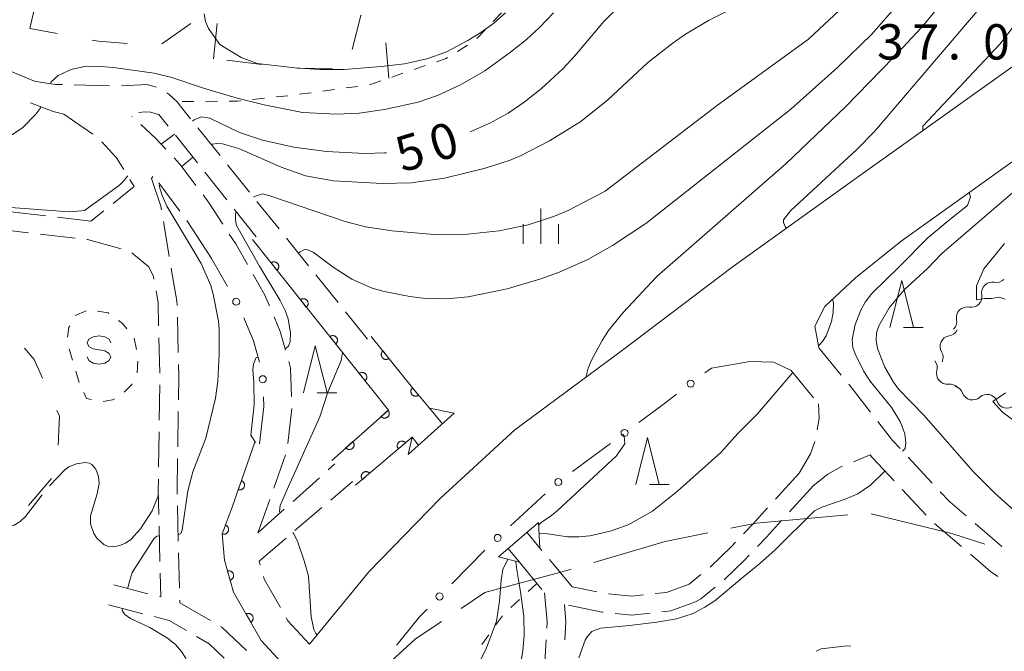
# Model space of a CAD drawing. Units: millimetres. Extents: x -76000 to -74000, y 31500 to 33000.
# Drawn here: x -74432 to -74328, y 32165 to 32232 of the extents above; entities that cross this region are included whole.
import ezdxf

# ---------------------------------------------------------------- set-up
doc = ezdxf.new("R2010")
doc.units = ezdxf.units.MM
for name, color, linetype, lineweight in [('110600_大字・町・丁目界', 7, 'Continuous', 20), ('210100_道路縁（街区線）', 7, 'Continuous', 15), ('210600_庭園路等', 7, 'Continuous', 15), ('421902_坑口', 7, 'Continuous', 15), ('510200_一条河川、細流', 7, 'Continuous', 15), ('611000_被覆(直)', 7, 'Continuous', 20), ('613000_垣', 7, 'Continuous', 20), ('620100_区域界', 7, 'Continuous', 9), ('630100_植生界', 7, 'Continuous', 9), ('633200_針葉樹林', 7, 'Continuous', 9), ('633400_荒地', 7, 'Continuous', 9), ('634000_砂れき地', 7, 'Continuous', 9), ('710100_等高線（計曲線）', 7, 'Continuous', 20), ('710107_等高線（計曲線）（注記）', 7, 'Continuous', 0), ('710200_等高線（主曲線）', 7, 'Continuous', 9), ('710300_等高線（補助曲線）', 7, 'Continuous', 9), ('731207_図化機測定による標高点（注記）', 7, 'Continuous', 20)]:
    doc.layers.add(name, color=color, linetype=linetype, lineweight=lineweight)
doc.styles.add('Style-WORKING', font='txt')

msp = doc.modelspace()

# ---------------------------------------------------------------- linework, layer by layer
at = {"layer": '110600_大字・町・丁目界', "flags": 128}
for points in [[(-74357.015, 32178.115), (-74354.31, 32178.66), (-74344.61, 32179.552)], [(-74342.131, 32179.637), (-74333.58, 32177.58), (-74330.056, 32176.438)], [(-74371.557, 32174.493), (-74363.99, 32176.71), (-74359.466, 32177.621)], [(-74385.612, 32169.625), (-74383.11, 32171.31), (-74375.05, 32173.47), (-74373.956, 32173.79)], [(-74397.223, 32160.191), (-74390.49, 32166.34), (-74387.685, 32168.229)]]:
    msp.add_lwpolyline(points, dxfattribs=at)
at = {"layer": '210100_道路縁（街区線）', "flags": 128}
for points in [[(-74294.71, 32254.69), (-74299.06, 32245.69), (-74302.77, 32239.82), (-74307.14, 32234.24), (-74311.38, 32229.58), (-74316.16, 32225.09), (-74322.46, 32220.34), (-74338.96, 32208.56)], [(-74306.24, 32249.68), (-74309.49, 32244.55), (-74313.41, 32239.53), (-74317.22, 32235.34), (-74321.45, 32231.37), (-74327.31, 32226.95), (-74343.72, 32215.24)], [(-74343.72, 32215.24), (-74356.86, 32205.81), (-74368.51, 32197.02), (-74379.94, 32188.56), (-74387.82, 32181.3), (-74395.41, 32173.51), (-74401.69, 32165.82)], [(-74338.96, 32208.56), (-74343.78, 32204.69), (-74347.04, 32201.63), (-74348.09, 32199.56), (-74347.68, 32197.27)], [(-74350.62, 32194.86), (-74352.44, 32195.74), (-74355.01, 32195.82)]]:
    msp.add_lwpolyline(points, dxfattribs=at)
at = {"layer": '210600_庭園路等'}
for p, q in [((-74422.898, 32225.045), (-74426.647, 32225.146)), ((-74427.75, 32222.05), (-74424.671, 32219.91)), ((-74420.513, 32221.805), (-74420.54, 32221.83)), ((-74413.58, 32216.872), (-74415.916, 32219.806)), ((-74411.192, 32217.664), (-74413.54, 32220.588)), ((-74408.062, 32213.765), (-74410.41, 32216.689)), ((-74410.465, 32212.961), (-74412.801, 32215.894)), ((-74415.455, 32211.76), (-74417.699, 32214.765)), ((-74404.931, 32209.866), (-74407.279, 32212.79)), ((-74433.394, 32211.7), (-74429.669, 32211.267)), ((-74423.518, 32211.799), (-74424.88, 32210.71)), ((-74407.35, 32209.05), (-74409.686, 32211.983)), ((-74428.427, 32211.122), (-74424.88, 32210.71)), ((-74417.192, 32210.655), (-74416.579, 32206.955)), ((-74412.67, 32207.61), (-74414.714, 32210.754)), ((-74435.242, 32209.899), (-74431.517, 32209.466)), ((-74430.276, 32209.322), (-74426.551, 32208.89)), ((-74401.801, 32205.968), (-74404.149, 32208.892)), ((-74416.375, 32205.722), (-74416.33, 32205.45)), ((-74398.67, 32202.069), (-74401.018, 32204.993)), ((-74395.54, 32198.17), (-74397.888, 32201.094)), ((-74415.718, 32200.501), (-74415.629, 32196.752)), ((-74417.669, 32198.337), (-74417.578, 32194.588)), ((-74347.68, 32197.27), (-74345.299, 32194.373)), ((-74350.62, 32194.86), (-74348.238, 32191.964)), ((-74417.583, 32193.338), (-74417.635, 32189.589)), ((-74344.508, 32193.405), (-74342.205, 32190.446)), ((-74415.623, 32190.503), (-74415.675, 32186.754)), ((-74403.998, 32187.112), (-74403.567, 32190.837)), ((-74417.653, 32188.339), (-74417.706, 32184.589)), ((-74405.501, 32182.36), (-74404.257, 32185.897)), ((-74344.008, 32185.18), (-74342.23, 32185.92)), ((-74338.202, 32185.653), (-74335.645, 32182.91)), ((-74399.714, 32184.303), (-74399, 32184.94)), ((-74403.447, 32180.977), (-74400.648, 32183.472)), ((-74349.75, 32183.98), (-74352.271, 32181.204)), ((-74399.43, 32181.116), (-74397.13, 32183.07)), ((-74348.27, 32182.63), (-74350.794, 32179.857)), ((-74338.846, 32182.241), (-74336.288, 32179.499)), ((-74415.702, 32180.504), (-74415.614, 32176.755)), ((-74407.18, 32177.65), (-74404.38, 32180.145)), ((-74403.24, 32177.878), (-74400.382, 32180.306)), ((-74417.653, 32178.34), (-74417.566, 32174.591)), ((-74335.403, 32178.618), (-74332.557, 32176.177)), ((-74331.111, 32178.622), (-74328.265, 32176.181)), ((-74407.05, 32174.64), (-74404.192, 32177.068)), ((-74377.052, 32175.76), (-74377.26, 32176.01)), ((-74415.584, 32175.506), (-74415.496, 32171.757)), ((-74373.85, 32171.92), (-74376.251, 32174.8)), ((-74406.923, 32174.194), (-74407.05, 32174.64)), ((-74379.43, 32174.54), (-74377.069, 32171.627)), ((-74417.538, 32173.342), (-74417.48, 32170.83)), ((-74360.183, 32173.223), (-74361.44, 32172.2)), ((-74422.47, 32172.12), (-74418.839, 32171.181)), ((-74371.232, 32171.386), (-74373.85, 32171.92)), ((-74358.69, 32171.858), (-74360.18, 32170.65)), ((-74417.629, 32170.869), (-74417.48, 32170.83)), ((-74360.75, 32170.32), (-74360.18, 32170.65)), ((-74423.01, 32169.99), (-74419.378, 32169.057)), ((-74415.467, 32170.507), (-74415.46, 32170.22)), ((-74415.46, 32170.22), (-74412.219, 32168.334))]:
    msp.add_line(p, q, dxfattribs=at)
at = {"layer": '210600_庭園路等', "flags": 128}
for points in [[(-74430.74, 32225.5), (-74431.03, 32225.62), (-74434, 32226.86), (-74434.182, 32226.979)], [(-74427.896, 32225.18), (-74428.64, 32225.2), (-74430.74, 32225.5)], [(-74417.949, 32224.898), (-74417.97, 32224.91), (-74418.92, 32225.2), (-74421.649, 32225.065)], [(-74414.323, 32221.563), (-74415.79, 32223.39), (-74416.62, 32224.18), (-74416.849, 32224.304)], [(-74427.75, 32222.05), (-74428.9, 32222.34), (-74431.296, 32223.253)], [(-74416.695, 32220.783), (-74417.68, 32222.02), (-74418.55, 32222.26), (-74419.14, 32222.31), (-74419.808, 32222.218)], [(-74416.932, 32218.317), (-74418.05, 32219.49), (-74419.602, 32220.949)], [(-74423.724, 32219.104), (-74422.17, 32217.43), (-74421.401, 32216.182)], [(-74413.74, 32214.481), (-74415.41, 32216.72), (-74416.07, 32217.413)], [(-74420.745, 32215.118), (-74420.29, 32214.38), (-74422.541, 32212.58)], [(-74418.33, 32215.43), (-74418.46, 32215.23), (-74417.46, 32212.27), (-74417.397, 32211.888)], [(-74410.889, 32210.377), (-74412.33, 32212.59), (-74412.993, 32213.479)], [(-74408.286, 32206.11), (-74409.53, 32208.29), (-74410.207, 32209.329)], [(-74425.309, 32208.746), (-74425.26, 32208.74), (-74421.691, 32207.76)], [(-74420.532, 32207.341), (-74418.74, 32205.85), (-74418.25, 32204.83), (-74418.2, 32204.547)], [(-74416.33, 32205.45), (-74415.76, 32202.26), (-74415.748, 32201.751)], [(-74405.946, 32201.699), (-74406.47, 32202.93), (-74407.666, 32205.025)], [(-74417.982, 32203.316), (-74417.76, 32202.06), (-74417.7, 32199.586)], [(-74404.237, 32197.011), (-74404.8, 32199.01), (-74405.456, 32200.549)], [(-74403.6, 32192.086), (-74403.7, 32195.1), (-74403.899, 32195.807)], [(-74415.6, 32195.502), (-74415.57, 32194.25), (-74415.605, 32191.753)], [(-74347.843, 32188.547), (-74347.63, 32189.76), (-74347.7, 32191.31)], [(-74341.437, 32189.459), (-74339.85, 32187.42), (-74339.055, 32186.567)], [(-74349.75, 32183.98), (-74348.55, 32186), (-74348.107, 32187.329)], [(-74415.693, 32185.504), (-74415.74, 32182.14), (-74415.731, 32181.754)], [(-74342.23, 32185.92), (-74341.98, 32185.6), (-74339.699, 32183.155)], [(-74348.27, 32182.63), (-74346.74, 32183.85), (-74345.33, 32184.63), (-74345.162, 32184.7)], [(-74417.723, 32183.339), (-74417.74, 32182.14), (-74417.681, 32179.59)], [(-74407.18, 32177.65), (-74406.62, 32179.18), (-74405.916, 32181.181)], [(-74334.793, 32181.996), (-74333.78, 32180.91), (-74332.06, 32179.436)], [(-74353.111, 32180.278), (-74354.69, 32178.54), (-74355.662, 32177.53)], [(-74351.635, 32178.932), (-74353.23, 32177.18), (-74354.188, 32176.185)], [(-74356.528, 32176.629), (-74356.94, 32176.2), (-74359.18, 32174.04), (-74359.214, 32174.012)], [(-74355.054, 32175.284), (-74355.53, 32174.79), (-74357.729, 32172.657)], [(-74331.608, 32175.363), (-74329.47, 32173.53), (-74328.705, 32172.995)], [(-74404.79, 32169.706), (-74406.5, 32172.71), (-74406.58, 32172.992)], [(-74361.44, 32172.2), (-74363.84, 32171.32), (-74365.027, 32171.194)], [(-74376.78, 32171.27), (-74376.5, 32168.19), (-74376.537, 32167.534)], [(-74366.27, 32171.062), (-74367.51, 32170.93), (-74370.001, 32171.174)], [(-74374.66, 32170.04), (-74374.5, 32168.22), (-74374.606, 32166.3)], [(-74370.54, 32169.218), (-74370.66, 32169.23), (-74374.217, 32169.95)], [(-74360.75, 32170.32), (-74363.38, 32169.35), (-74364.322, 32169.252)], [(-74418.167, 32168.745), (-74416.59, 32168.34), (-74414.758, 32167.271)], [(-74401.69, 32165.82), (-74403.99, 32168.3), (-74404.172, 32168.62)], [(-74365.565, 32169.122), (-74367.5, 32168.92), (-74369.296, 32169.096)], [(-74411.139, 32167.705), (-74411.01, 32167.63), (-74408.389, 32165.16)], [(-74413.678, 32166.641), (-74412.34, 32165.86), (-74410.74, 32164.349)], [(-74376.606, 32166.286), (-74376.81, 32162.64), (-74376.842, 32162.547)]]:
    msp.add_lwpolyline(points, dxfattribs=at)
at = {"layer": '421902_坑口', "flags": 128}
for points in [[(-74387.59, 32189.21), (-74388.97, 32190.86), (-74386.36, 32190.32), (-74391.24, 32185.95), (-74390.82, 32187.78), (-74390.14, 32186.93)], [(-74380.62, 32175.99), (-74379.43, 32174.54), (-74381.67, 32175.08), (-74377.42, 32178.75), (-74377.26, 32176.01), (-74378.65, 32177.69)]]:
    msp.add_lwpolyline(points, dxfattribs=at)
at = {"layer": '510200_一条河川、細流'}
for centre, start, end in [((-74329.290799, 32203.110249), 78.576599, 190.815816), ((-74331.956472, 32200.472696), 78.576599, 190.815816), ((-74333.688261, 32197.40594), 98.989092, 211.228308), ((-74334.065662, 32194.537518), 164.322973, 276.562189), ((-74331.367616, 32192.859082), 200.309957, 312.549174), ((-74327.722308, 32191.97918), 200.309957, 312.549174)]:
    msp.add_arc(centre, 1.129844, start, end, dxfattribs=at)
at = {"layer": '510200_一条河川、細流', "extrusion": (0, 0, -1)}
for centre, start, end in [((74328.842643, 32205.323137), 225.303792, 281.474153), ((74331.508315, 32202.685584), 169.133431, 225.303792), ((74331.508315, 32202.685584), 225.303792, 281.474153), ((74334.173988, 32200.04803), 169.133431, 225.303792), ((74334.040049, 32199.636178), 204.8913, 261.061661), ((74335.618417, 32196.234523), 148.720939, 204.8913), ((74336.239214, 32195.148574), 139.557419, 195.72778), ((74333.806643, 32192.294612), 83.387058, 139.557419), ((74333.485404, 32192.076335), 103.570434, 159.740795), ((74329.840096, 32191.196433), 47.400073, 103.570434), ((74329.840096, 32191.196433), 103.570434, 159.740795)]:
    msp.add_arc(centre, 1.127969, start, end, dxfattribs=at)
at = {"layer": '611000_被覆(直)', "flags": 128}
for points in [[(-74399.34, 32185.31), (-74393.34, 32190.66), (-74407.74, 32208.74)], [(-74405.153, 32205.492), (-74405.12, 32205.521), (-74405.09, 32205.552), (-74405.063, 32205.585), (-74405.038, 32205.622), (-74405.017, 32205.66), (-74404.999, 32205.7), (-74404.984, 32205.741), (-74404.975, 32205.783), (-74404.967, 32205.827), (-74404.965, 32205.87), (-74404.965, 32205.914), (-74404.97, 32205.957), (-74404.979, 32206), (-74404.99, 32206.042), (-74405.006, 32206.083), (-74405.025, 32206.121), (-74405.047, 32206.159), (-74405.073, 32206.194), (-74405.102, 32206.228), (-74405.134, 32206.257), (-74405.167, 32206.285), (-74405.203, 32206.309), (-74405.242, 32206.33), (-74405.281, 32206.348), (-74405.323, 32206.363), (-74405.365, 32206.373), (-74405.408, 32206.38), (-74405.452, 32206.382), (-74405.495, 32206.382), (-74405.539, 32206.377), (-74405.582, 32206.369), (-74405.623, 32206.357), (-74405.664, 32206.341), (-74405.703, 32206.322), (-74405.74, 32206.3), (-74405.776, 32206.274)], [(-74405.776, 32206.274), (-74405.153, 32205.492)], [(-74402.038, 32201.581), (-74402.005, 32201.61), (-74401.975, 32201.641), (-74401.948, 32201.674), (-74401.923, 32201.711), (-74401.902, 32201.749), (-74401.884, 32201.789), (-74401.869, 32201.83), (-74401.86, 32201.872), (-74401.852, 32201.915), (-74401.85, 32201.959), (-74401.85, 32202.003), (-74401.855, 32202.046), (-74401.864, 32202.089), (-74401.875, 32202.131), (-74401.891, 32202.172), (-74401.91, 32202.21), (-74401.932, 32202.248), (-74401.958, 32202.283), (-74401.987, 32202.316), (-74402.019, 32202.346), (-74402.052, 32202.374), (-74402.088, 32202.398), (-74402.127, 32202.419), (-74402.166, 32202.437), (-74402.207, 32202.452), (-74402.25, 32202.461), (-74402.293, 32202.469), (-74402.337, 32202.471), (-74402.38, 32202.471), (-74402.424, 32202.466), (-74402.467, 32202.458), (-74402.508, 32202.446), (-74402.549, 32202.43), (-74402.588, 32202.411), (-74402.625, 32202.389), (-74402.661, 32202.363)], [(-74402.661, 32202.363), (-74402.038, 32201.581)], [(-74398.923, 32197.67), (-74398.89, 32197.699), (-74398.86, 32197.73), (-74398.833, 32197.763), (-74398.808, 32197.8), (-74398.787, 32197.838), (-74398.769, 32197.878), (-74398.754, 32197.919), (-74398.745, 32197.961), (-74398.737, 32198.004), (-74398.735, 32198.048), (-74398.735, 32198.092), (-74398.74, 32198.135), (-74398.749, 32198.178), (-74398.76, 32198.22), (-74398.776, 32198.261), (-74398.795, 32198.299), (-74398.817, 32198.337), (-74398.843, 32198.372), (-74398.872, 32198.405), (-74398.904, 32198.435), (-74398.937, 32198.463), (-74398.973, 32198.487), (-74399.011, 32198.508), (-74399.051, 32198.526), (-74399.092, 32198.541), (-74399.135, 32198.55), (-74399.178, 32198.558), (-74399.222, 32198.56), (-74399.265, 32198.56), (-74399.309, 32198.555), (-74399.352, 32198.547), (-74399.393, 32198.535), (-74399.434, 32198.519), (-74399.473, 32198.5), (-74399.51, 32198.478), (-74399.546, 32198.452)], [(-74399.546, 32198.452), (-74398.923, 32197.67)], [(-74395.15, 32198.48), (-74390.91, 32193.19), (-74388.97, 32190.86)], [(-74393.899, 32196.919), (-74393.932, 32196.89), (-74393.962, 32196.859), (-74393.989, 32196.825), (-74394.014, 32196.789), (-74394.034, 32196.751), (-74394.052, 32196.711), (-74394.067, 32196.67), (-74394.076, 32196.627), (-74394.084, 32196.584), (-74394.086, 32196.54), (-74394.086, 32196.497), (-74394.081, 32196.454), (-74394.072, 32196.411), (-74394.06, 32196.369), (-74394.044, 32196.328), (-74394.025, 32196.289), (-74394.003, 32196.252), (-74393.977, 32196.217), (-74393.948, 32196.183), (-74393.916, 32196.154), (-74393.883, 32196.127), (-74393.846, 32196.102), (-74393.808, 32196.081), (-74393.768, 32196.063), (-74393.727, 32196.049), (-74393.685, 32196.039), (-74393.641, 32196.032), (-74393.597, 32196.03), (-74393.554, 32196.03), (-74393.511, 32196.035), (-74393.468, 32196.044), (-74393.426, 32196.056), (-74393.385, 32196.072), (-74393.347, 32196.091), (-74393.309, 32196.113), (-74393.274, 32196.139)], [(-74393.274, 32196.139), (-74393.899, 32196.919)], [(-74395.808, 32193.759), (-74395.775, 32193.787), (-74395.745, 32193.819), (-74395.718, 32193.852), (-74395.693, 32193.889), (-74395.672, 32193.927), (-74395.654, 32193.967), (-74395.639, 32194.008), (-74395.63, 32194.05), (-74395.622, 32194.093), (-74395.62, 32194.137), (-74395.62, 32194.181), (-74395.625, 32194.224), (-74395.634, 32194.267), (-74395.645, 32194.309), (-74395.661, 32194.35), (-74395.68, 32194.388), (-74395.702, 32194.425), (-74395.728, 32194.461), (-74395.757, 32194.494), (-74395.789, 32194.524), (-74395.822, 32194.551), (-74395.858, 32194.576), (-74395.896, 32194.597), (-74395.936, 32194.615), (-74395.977, 32194.63), (-74396.02, 32194.639), (-74396.063, 32194.647), (-74396.107, 32194.649), (-74396.15, 32194.649), (-74396.194, 32194.644), (-74396.237, 32194.635), (-74396.278, 32194.624), (-74396.319, 32194.608), (-74396.358, 32194.589), (-74396.395, 32194.567), (-74396.431, 32194.541)], [(-74396.431, 32194.541), (-74395.808, 32193.759)], [(-74390.769, 32193.021), (-74390.801, 32192.991), (-74390.831, 32192.959), (-74390.857, 32192.925), (-74390.881, 32192.888), (-74390.901, 32192.849), (-74390.918, 32192.809), (-74390.932, 32192.768), (-74390.941, 32192.725), (-74390.948, 32192.682), (-74390.949, 32192.638), (-74390.948, 32192.595), (-74390.942, 32192.551), (-74390.932, 32192.509), (-74390.92, 32192.467), (-74390.903, 32192.426), (-74390.883, 32192.388), (-74390.86, 32192.351), (-74390.833, 32192.316), (-74390.804, 32192.284), (-74390.771, 32192.255), (-74390.738, 32192.228), (-74390.701, 32192.204), (-74390.662, 32192.184), (-74390.622, 32192.167), (-74390.58, 32192.153), (-74390.538, 32192.145), (-74390.495, 32192.138), (-74390.451, 32192.137), (-74390.407, 32192.138), (-74390.364, 32192.144), (-74390.321, 32192.153), (-74390.28, 32192.166), (-74390.239, 32192.183), (-74390.201, 32192.203), (-74390.164, 32192.225), (-74390.129, 32192.252)], [(-74390.129, 32192.252), (-74390.769, 32193.021)], [(-74393.369, 32190.634), (-74394.115, 32189.969)], [(-74394.115, 32189.969), (-74394.085, 32189.937), (-74394.051, 32189.909), (-74394.017, 32189.884), (-74393.979, 32189.861), (-74393.94, 32189.842), (-74393.899, 32189.827), (-74393.857, 32189.814), (-74393.814, 32189.807), (-74393.771, 32189.802), (-74393.727, 32189.802), (-74393.684, 32189.804), (-74393.641, 32189.812), (-74393.598, 32189.823), (-74393.557, 32189.837), (-74393.517, 32189.855), (-74393.48, 32189.876), (-74393.444, 32189.9), (-74393.409, 32189.928), (-74393.378, 32189.959), (-74393.35, 32189.992), (-74393.324, 32190.027), (-74393.302, 32190.064), (-74393.283, 32190.104), (-74393.267, 32190.145), (-74393.255, 32190.186), (-74393.248, 32190.229), (-74393.242, 32190.273), (-74393.243, 32190.317), (-74393.245, 32190.36), (-74393.253, 32190.403), (-74393.264, 32190.445), (-74393.278, 32190.487), (-74393.296, 32190.527), (-74393.317, 32190.564), (-74393.341, 32190.6), (-74393.369, 32190.634)], [(-74397.101, 32187.307), (-74397.847, 32186.641)], [(-74397.847, 32186.641), (-74397.816, 32186.61), (-74397.783, 32186.581), (-74397.749, 32186.556), (-74397.711, 32186.533), (-74397.672, 32186.515), (-74397.631, 32186.499), (-74397.589, 32186.487), (-74397.546, 32186.479), (-74397.503, 32186.474), (-74397.459, 32186.474), (-74397.415, 32186.477), (-74397.372, 32186.484), (-74397.33, 32186.495), (-74397.289, 32186.509), (-74397.249, 32186.527), (-74397.212, 32186.549), (-74397.175, 32186.573), (-74397.141, 32186.601), (-74397.11, 32186.631), (-74397.082, 32186.664), (-74397.056, 32186.699), (-74397.034, 32186.737), (-74397.015, 32186.776), (-74396.999, 32186.817), (-74396.987, 32186.859), (-74396.98, 32186.902), (-74396.974, 32186.945), (-74396.975, 32186.989), (-74396.977, 32187.032), (-74396.984, 32187.075), (-74396.996, 32187.118), (-74397.009, 32187.159), (-74397.028, 32187.199), (-74397.049, 32187.236), (-74397.073, 32187.272), (-74397.101, 32187.307)], [(-74390.14, 32186.93), (-74390.82, 32187.78), (-74396.81, 32182.69)], [(-74391.515, 32187.19), (-74391.545, 32187.222), (-74391.577, 32187.251), (-74391.611, 32187.277), (-74391.648, 32187.301), (-74391.687, 32187.32), (-74391.728, 32187.337), (-74391.769, 32187.35), (-74391.812, 32187.359), (-74391.855, 32187.365), (-74391.899, 32187.366), (-74391.942, 32187.364), (-74391.985, 32187.358), (-74392.028, 32187.348), (-74392.07, 32187.335), (-74392.11, 32187.318), (-74392.148, 32187.297), (-74392.185, 32187.274), (-74392.219, 32187.247), (-74392.252, 32187.217), (-74392.28, 32187.185), (-74392.307, 32187.151), (-74392.33, 32187.113), (-74392.35, 32187.075), (-74392.366, 32187.034), (-74392.38, 32186.993), (-74392.388, 32186.95), (-74392.395, 32186.907), (-74392.395, 32186.863), (-74392.394, 32186.819), (-74392.387, 32186.776), (-74392.377, 32186.733), (-74392.364, 32186.692), (-74392.347, 32186.652), (-74392.327, 32186.614), (-74392.304, 32186.577), (-74392.277, 32186.542)], [(-74466.79, 32115.93), (-74460.06, 32116.96), (-74445.63, 32117.46), (-74440.45, 32118.06), (-74435.79, 32119.22), (-74433.15, 32120.64), (-74431.53, 32122.37), (-74419.72, 32140.74), (-74404.94, 32162.39), (-74404.21, 32163.39), (-74406.83, 32166.22), (-74409.75, 32171.34), (-74410.72, 32174.73), (-74410.96, 32177.53), (-74409.91, 32180.37), (-74407.49, 32187.25)], [(-74392.277, 32186.542), (-74391.515, 32187.19)], [(-74408.927, 32183.165), (-74409.259, 32182.221)], [(-74409.259, 32182.221), (-74409.217, 32182.209), (-74409.174, 32182.2), (-74409.131, 32182.195), (-74409.088, 32182.193), (-74409.044, 32182.196), (-74409.001, 32182.202), (-74408.958, 32182.211), (-74408.917, 32182.225), (-74408.876, 32182.242), (-74408.838, 32182.263), (-74408.801, 32182.286), (-74408.767, 32182.314), (-74408.736, 32182.344), (-74408.706, 32182.376), (-74408.68, 32182.411), (-74408.658, 32182.448), (-74408.638, 32182.486), (-74408.621, 32182.527), (-74408.608, 32182.569), (-74408.6, 32182.612), (-74408.594, 32182.655), (-74408.593, 32182.698), (-74408.596, 32182.742), (-74408.601, 32182.785), (-74408.611, 32182.828), (-74408.625, 32182.869), (-74408.641, 32182.91), (-74408.663, 32182.948), (-74408.686, 32182.985), (-74408.713, 32183.019), (-74408.744, 32183.05), (-74408.776, 32183.08), (-74408.811, 32183.106), (-74408.848, 32183.128), (-74408.886, 32183.148), (-74408.927, 32183.165)], [(-74395.325, 32183.952), (-74395.355, 32183.984), (-74395.387, 32184.013), (-74395.421, 32184.039), (-74395.458, 32184.063), (-74395.497, 32184.082), (-74395.538, 32184.099), (-74395.579, 32184.113), (-74395.622, 32184.121), (-74395.665, 32184.127), (-74395.709, 32184.128), (-74395.753, 32184.127), (-74395.796, 32184.12), (-74395.838, 32184.11), (-74395.88, 32184.097), (-74395.92, 32184.08), (-74395.958, 32184.06), (-74395.995, 32184.036), (-74396.03, 32184.009), (-74396.062, 32183.979), (-74396.091, 32183.947), (-74396.117, 32183.913), (-74396.14, 32183.876), (-74396.16, 32183.837), (-74396.177, 32183.796), (-74396.19, 32183.755), (-74396.198, 32183.712), (-74396.205, 32183.669), (-74396.205, 32183.625), (-74396.204, 32183.582), (-74396.198, 32183.538), (-74396.188, 32183.496), (-74396.175, 32183.454), (-74396.157, 32183.414), (-74396.137, 32183.376), (-74396.114, 32183.339), (-74396.087, 32183.305)], [(-74396.087, 32183.305), (-74395.325, 32183.952)], [(-74410.617, 32178.459), (-74410.963, 32177.521)], [(-74410.963, 32177.521), (-74410.921, 32177.508), (-74410.879, 32177.498), (-74410.836, 32177.492), (-74410.793, 32177.49), (-74410.749, 32177.492), (-74410.706, 32177.497), (-74410.663, 32177.506), (-74410.622, 32177.52), (-74410.581, 32177.535), (-74410.542, 32177.556), (-74410.505, 32177.579), (-74410.47, 32177.605), (-74410.438, 32177.635), (-74410.408, 32177.667), (-74410.382, 32177.702), (-74410.359, 32177.738), (-74410.338, 32177.776), (-74410.321, 32177.817), (-74410.308, 32177.859), (-74410.298, 32177.901), (-74410.292, 32177.944), (-74410.29, 32177.987), (-74410.292, 32178.031), (-74410.297, 32178.074), (-74410.306, 32178.117), (-74410.319, 32178.158), (-74410.335, 32178.199), (-74410.356, 32178.238), (-74410.379, 32178.275), (-74410.405, 32178.31), (-74410.435, 32178.342), (-74410.467, 32178.372), (-74410.501, 32178.398), (-74410.538, 32178.421), (-74410.576, 32178.442), (-74410.617, 32178.459)], [(-74410.115, 32172.616), (-74410.073, 32172.63), (-74410.034, 32172.647), (-74409.996, 32172.667), (-74409.959, 32172.692), (-74409.925, 32172.719), (-74409.893, 32172.749), (-74409.864, 32172.781), (-74409.839, 32172.816), (-74409.815, 32172.853), (-74409.796, 32172.893), (-74409.779, 32172.933), (-74409.767, 32172.975), (-74409.759, 32173.018), (-74409.754, 32173.061), (-74409.753, 32173.105), (-74409.756, 32173.148), (-74409.762, 32173.191), (-74409.772, 32173.234), (-74409.786, 32173.276), (-74409.803, 32173.315), (-74409.824, 32173.353), (-74409.848, 32173.39), (-74409.875, 32173.424), (-74409.905, 32173.456), (-74409.937, 32173.485), (-74409.973, 32173.51), (-74410.01, 32173.534), (-74410.049, 32173.553), (-74410.089, 32173.569), (-74410.131, 32173.581), (-74410.174, 32173.59), (-74410.217, 32173.595), (-74410.261, 32173.596), (-74410.304, 32173.593), (-74410.347, 32173.587), (-74410.39, 32173.577)], [(-74410.39, 32173.577), (-74410.115, 32172.616)], [(-74407.93, 32168.149), (-74407.893, 32168.173), (-74407.859, 32168.199), (-74407.827, 32168.228), (-74407.797, 32168.26), (-74407.77, 32168.295), (-74407.746, 32168.331), (-74407.726, 32168.37), (-74407.709, 32168.41), (-74407.695, 32168.451), (-74407.686, 32168.494), (-74407.68, 32168.537), (-74407.678, 32168.581), (-74407.68, 32168.625), (-74407.685, 32168.668), (-74407.695, 32168.711), (-74407.707, 32168.752), (-74407.724, 32168.792), (-74407.744, 32168.831), (-74407.767, 32168.869), (-74407.794, 32168.903), (-74407.822, 32168.935), (-74407.854, 32168.965), (-74407.889, 32168.991), (-74407.926, 32169.015), (-74407.964, 32169.036), (-74408.004, 32169.052), (-74408.046, 32169.066), (-74408.089, 32169.075), (-74408.132, 32169.082), (-74408.175, 32169.084), (-74408.219, 32169.082), (-74408.262, 32169.077), (-74408.305, 32169.067), (-74408.346, 32169.054), (-74408.386, 32169.038), (-74408.426, 32169.018)], [(-74408.426, 32169.018), (-74407.93, 32168.149)]]:
    msp.add_lwpolyline(points, dxfattribs=at)
at = {"layer": '613000_垣'}
for p, q in [((-74369.791, 32187.118), (-74373.809, 32184.142)), ((-74376.697, 32181.758), (-74380.373, 32178.369)), ((-74383.112, 32175.809), (-74386.602, 32172.228))]:
    msp.add_line(p, q, dxfattribs=at)
at = {"layer": '613000_垣', "flags": 128}
for points in [[(-74410.404, 32203.778), (-74412.09, 32206.73), (-74412.67, 32207.61)], [(-74406.997, 32195.757), (-74407.64, 32198.02), (-74408.675, 32200.457)], [(-74355.01, 32195.82), (-74359.08, 32195.12), (-74359.775, 32194.596)], [(-74407.02, 32187.08), (-74406.56, 32191.02), (-74406.594, 32192.053)], [(-74362.769, 32192.339), (-74364.2, 32191.26), (-74366.778, 32189.35)], [(-74389.219, 32169.542), (-74390.03, 32168.71), (-74391.81, 32166.53), (-74392.44, 32165.77), (-74392.463, 32165.742)]]:
    msp.add_lwpolyline(points, dxfattribs=at)
at = {"layer": '613000_垣'}
for centre in [(-74409.474, 32202.15), (-74406.656, 32193.927), (-74361.272, 32193.467), (-74368.285, 32188.234), (-74375.315, 32183.026), (-74381.751, 32177.098), (-74387.91, 32170.885)]:
    msp.add_circle(centre, 0.375, dxfattribs=at)
at = {"layer": '620100_区域界'}
for p, q in [((-74431.35, 32231.12), (-74430.515, 32234.776)), ((-74414.303, 32231.662), (-74417.378, 32229.516)), ((-74411.89, 32227.93), (-74411.481, 32231.658)), ((-74428.457, 32230.588), (-74431.35, 32231.12)), ((-74393.3, 32225.86), (-74393.606, 32229.598)), ((-74406.75, 32227.301), (-74410.473, 32227.757)), ((-74399.273, 32226.838), (-74403.022, 32226.929)), ((-74431.496, 32180.546), (-74429.065, 32183.401))]:
    msp.add_line(p, q, dxfattribs=at)
at = {"layer": '620100_区域界', "flags": 128}
for points in [[(-74396.238, 32232.542), (-74396.24, 32232.51), (-74397.161, 32228.908)], [(-74421.04, 32229.539), (-74424.12, 32229.79), (-74424.769, 32229.909)], [(-74430.026, 32194.047), (-74430.91, 32196.04), (-74431.941, 32197.223)], [(-74428.355, 32186.93), (-74428.23, 32190), (-74428.505, 32190.619)], [(-74344.288, 32165.604), (-74344.67, 32165.65), (-74347.44, 32165.33), (-74347.963, 32165.086)]]:
    msp.add_lwpolyline(points, dxfattribs=at)
at = {"layer": '630100_植生界'}
for p, q in [((-74381.343, 32232.789), (-74382.21, 32231.888)), ((-74383.076, 32230.987), (-74383.943, 32230.087)), ((-74384.95, 32229.359), (-74386.013, 32228.701)), ((-74389.424, 32227.197), (-74390.606, 32226.789)), ((-74391.787, 32226.382), (-74392.969, 32225.974)), ((-74396.571, 32224.993), (-74397.81, 32224.825)), ((-74404.006, 32224.005), (-74405.248, 32223.868)), ((-74401.527, 32224.324), (-74402.765, 32224.157)), ((-74399.049, 32224.658), (-74400.288, 32224.491)), ((-74413.974, 32223.398), (-74415.224, 32223.393)), ((-74411.474, 32223.41), (-74412.724, 32223.404)), ((-74406.491, 32223.732), (-74407.734, 32223.596)), ((-74426.55, 32200.704), (-74425.397, 32201.187)), ((-74426.846, 32195.968), (-74427.199, 32197.167)), ((-74426.14, 32193.57), (-74426.493, 32194.769)), ((-74377.58, 32172.25), (-74378.505, 32171.409)), ((-74379.429, 32170.568), (-74380.354, 32169.727)), ((-74381.223, 32168.836), (-74381.958, 32167.825)), ((-74382.692, 32166.813), (-74383.427, 32165.802))]:
    msp.add_line(p, q, dxfattribs=at)
at = {"layer": '630100_植生界', "flags": 128}
for points in [[(-74387.076, 32228.043), (-74387.21, 32227.96), (-74388.242, 32227.604)], [(-74394.151, 32225.567), (-74395.33, 32225.16), (-74395.333, 32225.16)], [(-74408.976, 32223.46), (-74409.34, 32223.42), (-74410.224, 32223.416)], [(-74424.18, 32201.136), (-74423.07, 32200.96), (-74422.968, 32200.886)], [(-74421.957, 32200.15), (-74421.53, 32199.84), (-74421.081, 32199.274)], [(-74427.361, 32198.382), (-74427.23, 32199.4), (-74427.128, 32199.599)], [(-74420.304, 32198.295), (-74420.3, 32198.29), (-74420.049, 32197.072)], [(-74419.914, 32195.839), (-74419.98, 32194.6), (-74419.984, 32194.591)], [(-74424.812, 32191.778), (-74425.36, 32191.9), (-74425.651, 32192.524)], [(-74420.498, 32193.452), (-74420.54, 32193.36), (-74421.363, 32192.559)], [(-74422.386, 32191.854), (-74422.58, 32191.74), (-74423.59, 32191.566)]]:
    msp.add_lwpolyline(points, dxfattribs=at)
at = {"layer": '633200_針葉樹林'}
for p, q in [((-74338.682, 32199.42), (-74336.598, 32199.42)), ((-74400.882, 32192.48), (-74398.798, 32192.48)), ((-74365.642, 32182.76), (-74363.558, 32182.76))]:
    msp.add_line(p, q, dxfattribs=at)
at = {"layer": '633200_針葉樹林', "flags": 128}
for points in [[(-74340.14, 32199.42), (-74338.89, 32204.42), (-74337.64, 32199.42)], [(-74402.34, 32192.48), (-74401.09, 32197.48), (-74399.84, 32192.48)], [(-74367.1, 32182.76), (-74365.85, 32187.76), (-74364.6, 32182.76)]]:
    msp.add_lwpolyline(points, dxfattribs=at)
at = {"layer": '633400_荒地'}
for p, q in [((-74377.16, 32208.295), (-74377.16, 32212.045)), ((-74379.034, 32208.295), (-74379.034, 32210.395)), ((-74375.284, 32208.295), (-74375.284, 32210.395))]:
    msp.add_line(p, q, dxfattribs=at)
at = {"layer": '634000_砂れき地', "flags": 128}
for points in [[(-74422.77, 32197.79), (-74422.937, 32198.165), (-74423.395, 32198.44), (-74424.02, 32198.54), (-74424.645, 32198.44), (-74425.103, 32198.165), (-74425.27, 32197.79), (-74425.103, 32197.415), (-74424.645, 32197.14), (-74424.02, 32197.04)], [(-74424.02, 32197.04), (-74423.395, 32196.94), (-74422.937, 32196.665), (-74422.77, 32196.29), (-74422.937, 32195.915), (-74423.395, 32195.64), (-74424.02, 32195.54), (-74424.645, 32195.64), (-74425.103, 32195.915), (-74425.27, 32196.29)]]:
    msp.add_lwpolyline(points, dxfattribs=at)
at = {"layer": '710100_等高線（計曲線）', "flags": 128}
for points in [[(-74384.65, 32220.18), (-74382.57, 32221.08), (-74380.62, 32222.15), (-74378.93, 32223.31), (-74377.11, 32224.78), (-74374.8, 32226.89), (-74373.56, 32228.23), (-74370.47, 32231.89), (-74367.97, 32234.46)], [(-74329.45, 32234.7), (-74341.78, 32220.22), (-74343.64, 32218.29), (-74350.67, 32211.79), (-74351.41, 32210.83), (-74351.42, 32210.55), (-74351.2, 32210.07), (-74351.11, 32209.94)], [(-74414.11, 32221.3), (-74413.92, 32221.44), (-74413.17, 32221.76), (-74412.28, 32221.62), (-74409.14, 32220.1), (-74406.68, 32219.29), (-74403.36, 32218.56), (-74399.91, 32218.09), (-74395.83, 32217.88), (-74393.73, 32217.93), (-74393.55, 32217.94)], [(-74417.45, 32218.87), (-74416.01, 32219.92)], [(-74435.94, 32211.99), (-74435.93, 32212.13), (-74435.67, 32212.22), (-74435.32, 32212.29), (-74427.21, 32211.67), (-74425.87, 32211.78), (-74425.58, 32211.83), (-74421.85, 32214.51), (-74421.51, 32214.87), (-74420.97, 32215.49)], [(-74346.23, 32202.39), (-74346.14, 32202.03), (-74346.17, 32201.02), (-74346.34, 32200.05), (-74346.89, 32198.53), (-74347.3, 32197.94), (-74347.72, 32197.49)], [(-74350.44, 32194.64), (-74354.19, 32190.25), (-74356.28, 32188.17), (-74358.07, 32186.16), (-74362.67, 32182.05), (-74365.31, 32179.94), (-74367.91, 32178.48), (-74369.82, 32177.8), (-74371.97, 32177.32), (-74373.13, 32177.2), (-74374.33, 32177.22), (-74376.66, 32177.58), (-74377.35, 32177.6)], [(-74379.81, 32174.63), (-74379.78, 32174.21), (-74379.68, 32173.5), (-74379.33, 32171.39), (-74378.97, 32168.8), (-74378.95, 32166.82), (-74379.09, 32165.1), (-74379.36, 32163.54), (-74379.74, 32162.03), (-74380.76, 32159.14), (-74382.07, 32156.43), (-74386.02, 32149.14), (-74388.14, 32145.52), (-74393.93, 32136.26), (-74396.37, 32131.38), (-74399.38, 32124.52), (-74401.75, 32117.86), (-74402.94, 32114.44)]]:
    msp.add_lwpolyline(points, dxfattribs=at)
at = {"layer": '710200_等高線（主曲線）', "flags": 128}
for points in [[(-74407.64, 32213.24), (-74407.42, 32213.36), (-74406.67, 32213.59), (-74405.9, 32213.4), (-74397.93, 32210.66), (-74395.77, 32210.11), (-74392.93, 32209.66), (-74388.53, 32209.27), (-74384.93, 32209.3), (-74381.59, 32209.66), (-74378.52, 32210.3), (-74375.7, 32211.21), (-74374.19, 32211.86), (-74370.35, 32213.89), (-74358.42, 32223.01), (-74348.78, 32230), (-74344.94, 32233.57), (-74343.25, 32235.43), (-74341.49, 32237.55), (-74339.83, 32239.77), (-74338.45, 32241.92), (-74336.41, 32246.13), (-74335.47, 32248.79)], [(-74412.1, 32218.8), (-74411.98, 32218.86), (-74411.52, 32218.94), (-74410.93, 32218.9), (-74409.19, 32218.39), (-74404.72, 32216.41), (-74402.13, 32215.51), (-74399.17, 32214.99), (-74394.01, 32214.68), (-74390.92, 32214.76), (-74387.38, 32215.27), (-74383.07, 32216.31), (-74380.42, 32217.17), (-74379.25, 32217.67), (-74376.23, 32219.22), (-74372.94, 32221.28), (-74370.05, 32223.57), (-74365.86, 32227.49), (-74363.14, 32229.63), (-74361.83, 32230.54), (-74359.3, 32232.02), (-74352.66, 32235.36)], [(-74338.88, 32234.22), (-74342.06, 32230.54), (-74345.69, 32227), (-74350.65, 32222.56), (-74366.03, 32210.44), (-74369.57, 32208.1), (-74372.17, 32206.64), (-74375.3, 32205.25), (-74377.17, 32204.59), (-74380.75, 32203.52), (-74384.89, 32202.68), (-74387.13, 32202.47), (-74389.68, 32202.54), (-74391.06, 32202.69), (-74393.78, 32203.23), (-74395.06, 32203.6), (-74397.22, 32204.56), (-74399.2, 32205.83), (-74401.33, 32207.4), (-74401.87, 32207.67), (-74402.22, 32207.69), (-74402.69, 32207.45), (-74402.88, 32207.31)], [(-74336.61, 32220.31), (-74336.64, 32220.37), (-74336.64, 32220.77), (-74328.49, 32229.48), (-74325.29, 32233.56)], [(-74430.21, 32222.84), (-74430.25, 32222.72), (-74430.7, 32222.08), (-74432.1, 32220.63), (-74433.2, 32219.9), (-74434.89, 32219.28), (-74436.48, 32219.05), (-74438.41, 32219.06), (-74440.84, 32219.41), (-74443.31, 32220.02), (-74447.44, 32221.36), (-74451.53, 32222.16), (-74454.57, 32223.15), (-74455.82, 32223.71), (-74456.86, 32224.32), (-74457.72, 32224.96), (-74458.44, 32225.63), (-74459.01, 32226.33), (-74459.77, 32227.62), (-74460.11, 32228.65), (-74460.21, 32229.68), (-74460.18, 32230.21), (-74459.92, 32231.31), (-74459.24, 32232.56)], [(-74375.83, 32232.78), (-74377.31, 32231.23), (-74378.69, 32229.97), (-74380.39, 32228.61), (-74383.12, 32226.66), (-74385.68, 32225.16), (-74388.11, 32224.03), (-74390.17, 32223.31), (-74393.75, 32222.53), (-74396.45, 32222.15), (-74398.82, 32222.05), (-74402.44, 32222.24), (-74406.5, 32223.04), (-74409.36, 32223.74), (-74412.96, 32224.81), (-74416.32, 32225.94), (-74418.19, 32226.39), (-74422.5, 32227.01), (-74424.36, 32227.15), (-74425.55, 32227.11), (-74426.99, 32226.79), (-74428.36, 32226.14), (-74429.09, 32225.48), (-74429.18, 32225.28)], [(-74412.89, 32232.7), (-74412.73, 32231.89), (-74412.43, 32231.13), (-74411.2, 32229.42)], [(-74411.2, 32229.42), (-74408.96, 32228.07), (-74407.24, 32227.41), (-74403.24, 32226.95), (-74400.6, 32226.78), (-74398.02, 32226.78), (-74394.1, 32227.1), (-74391.61, 32227.4), (-74389.27, 32227.92), (-74387.25, 32228.64), (-74384.92, 32229.85), (-74383.54, 32230.72), (-74382.16, 32231.71), (-74380.93, 32232.79)], [(-74335.37, 32232.93), (-74336.84, 32231.21), (-74339.76, 32228.06), (-74344.86, 32222.81), (-74351.15, 32216.8), (-74364.87, 32204.82), (-74368.45, 32201.02), (-74369.99, 32199.09), (-74370.66, 32198.05), (-74371.81, 32195.88), (-74372.14, 32195.09), (-74372.34, 32194.26), (-74372.32, 32194.2)], [(-74415.25, 32216.5), (-74415, 32216.7), (-74414.34, 32217.27), (-74414.07, 32217.49)], [(-74412.69, 32187.69), (-74411.67, 32191.91), (-74411.42, 32193.73), (-74411.27, 32196.57), (-74411.27, 32199.26), (-74411.37, 32200.09), (-74411.93, 32202.94), (-74412.17, 32203.88), (-74413.18, 32206.22), (-74414.07, 32207.7), (-74416.85, 32212.28), (-74417.34, 32213.42), (-74417.66, 32214.44), (-74417.54, 32214.55)], [(-74339.01, 32189.39), (-74339.93, 32190.88), (-74342.24, 32193.74), (-74342.91, 32194.75), (-74343.82, 32196.64), (-74344.06, 32197.31), (-74344.15, 32198.15), (-74343.82, 32199.74), (-74343.24, 32201.24), (-74342.76, 32202.11), (-74342.06, 32203.01), (-74339.14, 32205.9), (-74336.13, 32208.92), (-74333.77, 32210.89), (-74331.92, 32212.37), (-74331.58, 32213.27), (-74331.72, 32213.72), (-74331.72, 32213.73)], [(-74326.84, 32213.95), (-74334.63, 32207.27), (-74336.15, 32205.68), (-74338.63, 32203.42), (-74340.22, 32201.5), (-74341.3, 32199.61), (-74341.55, 32198.84), (-74341.61, 32198.07), (-74341.47, 32197.19), (-74340.69, 32195.22), (-74339.76, 32193.61), (-74339.22, 32192.88), (-74336.52, 32190.07), (-74331.34, 32184.17), (-74328.97, 32181.82), (-74326.3, 32179.41)], [(-74404.28, 32197.15), (-74403.92, 32197.45), (-74403.74, 32197.94), (-74403.72, 32198.82), (-74403.95, 32200.33), (-74404.27, 32201.22), (-74404.82, 32202.28), (-74407.02, 32205.92), (-74409.45, 32210.22), (-74409.56, 32210.8), (-74409.54, 32211.44), (-74409.47, 32211.71)], [(-74328, 32208.34), (-74330.19, 32205.64), (-74330.94, 32203.84), (-74330.94, 32202.36), (-74330.12, 32202.49), (-74329.37, 32202.49), (-74328.57, 32202.63), (-74327.91, 32202.42)], [(-74398.19, 32196.75), (-74398.36, 32195.92), (-74399.76, 32192.54), (-74400.59, 32189.95), (-74404.07, 32182.23), (-74404.82, 32180.54), (-74404.89, 32179.89), (-74404.81, 32179.76)], [(-74407.44, 32187.23), (-74407.91, 32187.99), (-74407.58, 32191.23), (-74407.6, 32193.63), (-74407.71, 32194.91), (-74407.64, 32195.54), (-74407.36, 32196.22), (-74407.15, 32196.28)], [(-74327.87, 32192.48), (-74329.24, 32191.58), (-74328.21, 32190.42), (-74326.7, 32189.33)], [(-74338.8, 32186.29), (-74338.54, 32186.58), (-74338.46, 32187.18), (-74338.56, 32188.15), (-74339.01, 32189.39)], [(-74415.63, 32177.45), (-74415.55, 32177.46), (-74415.36, 32177.58), (-74415.2, 32177.91), (-74414.6, 32182.09), (-74414.06, 32184.11), (-74412.69, 32187.69)], [(-74368.47, 32188.09), (-74368.33, 32187.91), (-74368.26, 32187.08), (-74369.16, 32185.78), (-74375.41, 32180.01), (-74376.03, 32179.47), (-74377.12, 32178.73), (-74377.41, 32178.46)], [(-74373.13, 32164.39), (-74372.45, 32166.24), (-74372.26, 32166.6), (-74371.77, 32167.16), (-74370.83, 32167.53), (-74367.76, 32167.82), (-74364.86, 32168.17), (-74362.79, 32168.53), (-74361, 32169.08), (-74359.76, 32169.76), (-74358.72, 32170.44), (-74355.83, 32172.83), (-74353.93, 32174.37), (-74352.32, 32175.82), (-74348.15, 32179.97), (-74347.35, 32180.37), (-74344.89, 32181.19), (-74343.53, 32181.78), (-74342.19, 32182.68), (-74340.67, 32184.19)], [(-74420.99, 32171.74), (-74420.94, 32171.94), (-74420.81, 32172.49), (-74420.52, 32173.44), (-74418.22, 32177), (-74417.89, 32177.3), (-74417.63, 32177.32)], [(-74403.48, 32177.68), (-74403.4, 32177.56), (-74402.96, 32176.75), (-74402.27, 32174.68), (-74401.8, 32173.03), (-74401.54, 32168.74), (-74401.25, 32167.38), (-74401.03, 32166.97), (-74400.89, 32166.8)], [(-74380.67, 32174.84), (-74381.18, 32173.76), (-74381.39, 32172.61), (-74381.54, 32170.39), (-74381.88, 32168.26)], [(-74430.05, 32127.82), (-74431.23, 32128.44), (-74431.42, 32128.71), (-74431.37, 32129.17), (-74427.82, 32135.48), (-74418.61, 32150.82), (-74416.69, 32154.8), (-74416.01, 32156.48), (-74414.85, 32159.95), (-74414.57, 32161.07), (-74414.45, 32162.08), (-74414.47, 32162.88), (-74414.61, 32163.64), (-74414.87, 32164.36), (-74415.29, 32165.06), (-74415.9, 32165.79), (-74416.77, 32166.47), (-74418.63, 32167.6), (-74420.67, 32168.54), (-74421.29, 32168.96), (-74421.57, 32169.41), (-74421.52, 32169.6)], [(-74381.88, 32168.26), (-74382.92, 32165.43), (-74384.2, 32162.87), (-74385.47, 32160.66), (-74386.52, 32158.86), (-74387.71, 32156.91), (-74388.4, 32155.67), (-74389.38, 32154.08), (-74393.65, 32146.42), (-74394.1, 32145.16), (-74398.33, 32136.99), (-74399.71, 32134.16), (-74404.27, 32124.21), (-74406.32, 32119.49), (-74407.86, 32115.5), (-74409.82, 32109.63), (-74411.07, 32105.98), (-74412.73, 32100.72), (-74414.53, 32094.33), (-74415.68, 32090.61), (-74416.91, 32087.36), (-74418.57, 32083.61), (-74423.57, 32074.71)]]:
    msp.add_lwpolyline(points, dxfattribs=at)
at = {"layer": '710300_等高線（補助曲線）', "flags": 128}
for points in [[(-74440.591, 32193.966), (-74439.94, 32188.83), (-74439.63, 32183.27), (-74439.5, 32182.3), (-74439.01, 32180.65), (-74438.43, 32179.53), (-74437.61, 32178.78), (-74436.35, 32178.21), (-74435.56, 32178.08), (-74434.66, 32178.07), (-74433.78, 32178.19), (-74433.02, 32178.45), (-74432.39, 32178.85), (-74431.83, 32179.38), (-74430.064, 32181.668)], [(-74429.27, 32182.631), (-74427.65, 32184.32), (-74427.22, 32184.64), (-74426.4, 32184.97), (-74425.46, 32185.08), (-74425.08, 32185.03), (-74424.78, 32184.9), (-74424.35, 32184.39), (-74424.09, 32183.62), (-74424, 32182.88), (-74424.22, 32181.78), (-74424.93, 32179.43), (-74424.93, 32178.59), (-74424.56, 32177.58), (-74424.25, 32177.06), (-74423.48, 32176.35), (-74423.02, 32176.18), (-74422.47, 32176.16), (-74421.86, 32176.28), (-74421.23, 32176.54), (-74420.65, 32176.93), (-74419.61, 32178.06), (-74418.4, 32179.98), (-74417.73, 32181.62)]]:
    msp.add_lwpolyline(points, dxfattribs=at)

# ---------------------------------------------------------------- texts
at = {"layer": '710107_等高線（計曲線）（注記）', "style": 'Style-WORKING'}
for s, p in [('0', (-74388.284, 32216.936)), ('5', (-74391.87, 32215.84))]:
    msp.add_text(s, height=3.75, rotation=17, dxfattribs=at).set_placement(p)
at = {"layer": '731207_図化機測定による標高点（注記）', "style": 'Style-WORKING'}
for s, p in [('3', (-74341.51, 32227.84)), ('7', (-74337.76, 32227.84)), ('0', (-74330.26, 32227.84)), ('.', (-74334.01, 32227.84))]:
    msp.add_text(s, height=3.75, dxfattribs=at).set_placement(p)

doc.saveas('drawing.dxf')
